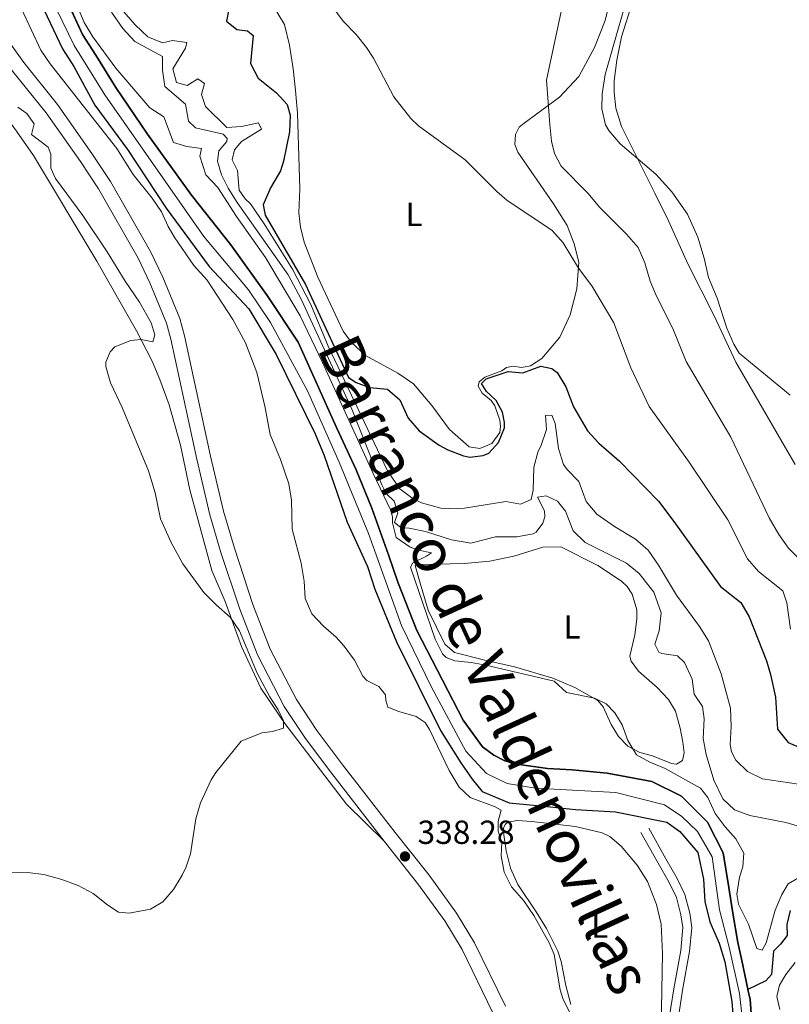
# Model space of a CAD drawing. Units: metres. Extents: x 629426 to 636413, y 651175 to 655931.
# Drawn here: x 635941 to 636172, y 652181 to 652477 of the extents above; entities that cross this region are included whole.
import ezdxf
from ezdxf.enums import TextEntityAlignment as Align

# ---------------------------------------------------------------- set-up
doc = ezdxf.new("R2010")
doc.units = ezdxf.units.M
doc.header["$MEASUREMENT"] = 0
doc.linetypes.add('DGN Style 3', pattern=[121.751434, 86.96531, -34.786124])
doc.linetypes.add('DGN Style 4', pattern=[139.231461, 69.572248, -34.786124, 0.086965, -34.786124])
for name, color, linetype, lineweight in [('Elementos auxiliares', 7, 'Continuous', 0), ('Entidades rústicas y varios', 7, 'Continuous', 0), ('Hidrografía', 7, 'Continuous', 0), ('Relieve y altimetría', 7, 'Continuous', 0), ('Textos de rotulación', 7, 'Continuous', 0), ('Viales y ferrocarril', 7, 'Continuous', 0)]:
    doc.layers.add(name, color=color, linetype=linetype, lineweight=lineweight)
doc.styles.add('Style-Arial', font='txt')
doc.styles.add('Style-Arial Narrow', font='txt')
doc.styles.add('Style-timesi', font='timesi.shx', dxfattribs={"bigfont": 'timesibig.shx'})

# ---------------------------------------------------------------- blocks, each defined once
blk = doc.blocks.new('5PATER_532')
at = {"layer": 'Relieve y altimetría', "linetype": 'Continuous', "lineweight": 0}
h = blk.add_hatch(color=250, dxfattribs=at)
edge = h.paths.add_edge_path()
edge.add_ellipse((0, 0), major_axis=(-1.1, -1.11), ratio=0.999422, start_angle=0, end_angle=360)

msp = doc.modelspace()

# ---------------------------------------------------------------- linework, layer by layer
at = {"layer": 'Elementos auxiliares', "color": 250, "linetype": 'Continuous', "lineweight": 0}
msp.add_3dface([(629426.49, 655801.59), (636323.9, 655930.9), (636412.95, 651304.62), (629511.01, 651175.33)], dxfattribs=at)
at = {"layer": 'Entidades rústicas y varios', "color": 92, "linetype": 'Continuous', "lineweight": 0}
for points in [[(636174.192, 652343.006, 364.561), (636156.363, 652373.698, 365.07), (636149.832, 652387.636, 364.816), (636141.985, 652403.185, 364.646), (636136.114, 652416.147, 364.263), (636132.013, 652424.411, 364.306), (636122.024, 652444.516, 365.708), (636120.311, 652449.928, 366.217), (636119.865, 652454.747, 366.387), (636119.881, 652458.18, 366.302), (636120.638, 652464.377, 366.132), (636122.095, 652471.4, 366.005), (636128.645, 652492.332, 365.835)], [(636118.857, 652483.314, 362.479), (636117.127, 652476.287, 362.479), (636113.952, 652468.218, 362.309), (636109.19, 652459.48, 361.715), (636103.472, 652453.311, 360.95), (636092.85, 652445.504, 357.977), (636091.271, 652444.257, 357.892), (636090.183, 652442.065, 357.595), (636090.024, 652439.106, 357.212), (636090.908, 652436.808, 357), (636101.576, 652421.268, 356.575), (636105.684, 652414.737, 356.15), (636107.84, 652409.263, 355.81), (636109.215, 652403.71, 355.301), (636108.655, 652395.749, 353.984), (636106.632, 652387.936, 352.497), (636103.538, 652381.228, 351.435), (636098.129, 652374.826, 350.671), (636094.696, 652372.599, 350.586), (636092.019, 652372.083, 350.373), (636089.499, 652372.453, 350.373), (636087.532, 652372.117, 350.373), (636086.087, 652371.076, 350.373), (636080.983, 652369.198, 350.458), (636079.305, 652367.813, 350.458), (636079.019, 652366.483, 350.458), (636080.172, 652364.393, 350.458), (636082.925, 652362.158, 350.458), (636084.036, 652360.543, 350.458), (636085.527, 652356.318, 350.458), (636085.727, 652354.349, 350.458), (636085.515, 652352.613, 350.458), (636083.119, 652349.246, 350.458), (636079.504, 652347.798, 350.458), (636076.336, 652348.294, 350.458), (636070.345, 652353.472, 350.798), (636065.036, 652360.699, 351.393), (636059.535, 652367.141, 351.69), (636054.83, 652370.435, 351.69), (636045.201, 652375.659, 351.69)], [(636045.201, 652375.659, 351.69), (636040.961, 652379.606, 351.69), (636038.429, 652383.034, 351.903), (636030.81, 652399.198, 352.37), (636026.743, 652409.775, 352.54), (636025.588, 652414.243, 352.37), (636025.182, 652418.587, 352.285), (636025.448, 652425.796, 351.605), (636024.698, 652448.453, 350.756), (636024.12, 652455.276, 351.265), (636023.477, 652461.825, 352.327), (636022.284, 652468.876, 352.795), (636020.831, 652475.074, 353.007), (636017.449, 652480.698, 353.262)], [(635913.746, 652477.995, 342.09), (635916.453, 652474.332, 342.621), (635922.888, 652466.782, 342.568), (635940.374, 652443.018, 342.197), (635945.48, 652435.754, 341.559), (635964.445, 652404.059, 342.144), (635976.384, 652383.134, 340.338), (635981.11, 652373.995, 339.17)], [(635981.11, 652373.995, 339.17), (635983.401, 652368.524, 338.533), (635986.235, 652360.886, 338.374), (635989.612, 652348.804, 338.798), (635992.398, 652335.32, 339.276), (635999.016, 652311.086, 339.595), (636002.962, 652301.867, 339.86), (636007.958, 652288.28, 340.551), (636013.686, 652275.792, 340.869), (636020.915, 652265.161, 340.02), (636039.428, 652241.005, 339.383), (636050.747, 652229.879, 338.429)], [(636060.053, 652312.604, 335.168), (636062.053, 652312.94, 335.168), (636074.827, 652313.234, 335.975), (636082.498, 652313.894, 336.145), (636089.68, 652315.429, 336.485), (636098.374, 652318.109, 336.655), (636103.809, 652318.259, 336.867), (636114.939, 652312.649, 336.867), (636122.046, 652307.896, 336.74), (636123.735, 652306.324, 336.74), (636125.298, 652304.037, 336.74), (636126.694, 652299.368, 336.74), (636126.635, 652296.512, 336.74), (636126.06, 652291.848, 336.442), (636124.594, 652285.368, 336.315), (636124.99, 652283.879, 336.315), (636127.143, 652280.853, 336.315), (636132.79, 652275.976, 336.272), (636136.208, 652272.425, 336.187), (636138.267, 652268.853, 336.102), (636139.669, 652263.811, 335.89), (636140.446, 652259.608, 335.805), (636140.834, 652256.419, 335.678), (636140.394, 652254.034, 335.55), (636138.575, 652252.953, 335.38), (636137.042, 652253.168, 335.338), (636131.366, 652255.461, 335.253), (636127.578, 652256.492, 335.253), (636123.913, 652258.408, 335.253), (636121.185, 652261.289, 335.253), (636118.955, 652264.892, 335.21), (636116.564, 652270.226, 335.125), (636114.904, 652272.138, 335.083), (636108.048, 652276.011, 335.083), (636101.38, 652278.765, 334.658), (636089.943, 652282.161, 334.616), (636080.633, 652284.264, 334.871), (636071.865, 652286.511, 335.55), (636068.973, 652288.982, 335.55), (636064.028, 652299.171, 335.508), (636061.594, 652307.325, 335.72), (636060.053, 652312.604, 335.168)], [(636106.842, 652180.755, 334.301), (636105.327, 652186.544, 334.301), (636103.962, 652193.694, 334.301), (636102.896, 652196.771, 334.301), (636099.497, 652203.585, 334.386), (636096.464, 652208.637, 334.386), (636090.869, 652216.811, 334.513), (636088.688, 652221.74, 334.513), (636087.386, 652226.954, 334.513), (636086.736, 652231.736, 334.513), (636086.638, 652233.706, 334.513), (636087.062, 652234.868, 334.513), (636087.936, 652235.527, 334.428), (636090.681, 652236.078, 334.343), (636095.137, 652235.771, 334.301), (636108.278, 652234.27, 334.003), (636116.227, 652232.317, 334.003), (636118.519, 652231.298, 334.003), (636121.962, 652228.325, 334.003), (636126.737, 652222.687, 334.216), (636129.871, 652217.705, 334.386), (636132.591, 652210.847, 334.386), (636133.937, 652204.953, 334.386), (636134.376, 652196.158, 334.386), (636133.962, 652173.993, 334.003)]]:
    msp.add_polyline3d(points, dxfattribs=at)
at = {"layer": 'Hidrografía', "color": 142, "linetype": 'DGN Style 3', "lineweight": 25}
for points in [[(636161.381, 652173.07, 329.901), (636160.665, 652182.269, 330.06), (636160.024, 652185.33, 330.032), (636160.005, 652185.419, 330.031), (636158.211, 652193.991, 329.954), (636157.008, 652199.411, 329.954), (636155.482, 652208.19, 329.954), (636154.312, 652215.955, 330.06), (636152.626, 652226.363, 330.273), (636147.831, 652235.569, 330.273), (636140.033, 652243.336, 330.273), (636131.164, 652247.791, 330.273), (636117.703, 652250.239, 330.273), (636107.219, 652251.27, 330.273), (636099.805, 652251.634, 330.273), (636091.358, 652252.866, 330.91), (636087.026, 652253.923, 331.229), (636083.669, 652255.673, 331.441), (636080.267, 652258.171, 331.547), (636074.471, 652266.138, 331.653), (636060.572, 652293.117, 331.653), (636054.848, 652307.645, 331.759), (636052.074, 652315.827, 332.184), (636047.036, 652329.889, 332.609), (636042.377, 652341.34, 332.609), (636036.408, 652354.063, 332.609), (636024.909, 652379.685, 332.715), (636015.657, 652393.751, 332.715), (636004.722, 652408.982, 332.715), (635992.909, 652423.825, 333.034), (635979.684, 652442.182, 333.14), (635970.127, 652456.142, 333.14), (635964.203, 652465.875, 333.352), (635960.168, 652472.067, 333.565), (635953.351, 652486.918, 333.671)], [(635953.351, 652486.918, 333.671), (635960.168, 652472.067, 333.565), (635964.203, 652465.875, 333.352), (635970.127, 652456.142, 333.14), (635979.684, 652442.182, 333.14), (635992.909, 652423.825, 333.034), (636004.722, 652408.982, 332.715), (636015.657, 652393.751, 332.715), (636024.909, 652379.685, 332.715), (636036.408, 652354.063, 332.609), (636042.377, 652341.34, 332.609), (636047.036, 652329.889, 332.609), (636052.074, 652315.827, 332.184), (636054.848, 652307.645, 331.759), (636060.572, 652293.117, 331.653), (636074.471, 652266.138, 331.653), (636080.267, 652258.171, 331.547), (636083.669, 652255.673, 331.441), (636087.026, 652253.923, 331.229), (636091.358, 652252.866, 330.91), (636099.805, 652251.634, 330.273), (636107.219, 652251.27, 330.273), (636117.703, 652250.239, 330.273), (636131.164, 652247.791, 330.273), (636140.033, 652243.336, 330.273), (636147.831, 652235.569, 330.273), (636152.626, 652226.363, 330.273), (636154.312, 652215.955, 330.06), (636155.482, 652208.19, 329.954), (636157.008, 652199.411, 329.954), (636158.211, 652193.991, 329.954), (636160.005, 652185.419, 330.031), (636160.024, 652185.33, 330.032)], [(635945.758, 652485.645, 333.671), (635954.184, 652467.76, 333.565), (635957.594, 652462.509, 333.352), (635963.886, 652450.913, 333.14), (635973.671, 652437.602, 333.14), (635985.289, 652419.901, 333.034), (635998.195, 652402.423, 332.715), (636010.144, 652389.756, 332.715), (636018.304, 652376.013, 332.715), (636030.014, 652352.196, 332.609), (636032.696, 652345.643, 332.609), (636039.659, 652325.629, 332.609), (636045.772, 652312.33, 332.184), (636047.915, 652305.498, 331.759), (636054.474, 652289.691, 331.653), (636067.722, 652263.042, 331.653), (636073.782, 652253.346, 331.547), (636077.185, 652248.503, 331.441), (636080.164, 652244.81, 331.229), (636088.304, 652241.398, 330.91), (636098.718, 652240.399, 330.273), (636108.182, 652239.386, 330.273), (636120.291, 652238.685, 330.273), (636135.631, 652235.586, 330.273), (636139.617, 652232.723, 330.273), (636145.012, 652226.483, 330.273), (636146.629, 652218.419, 330.273), (636147.069, 652211.764, 330.06), (636148.59, 652205.602, 329.954), (636151.405, 652199.187, 329.954), (636153.053, 652193.57, 329.954), (636155.203, 652181.742, 330.06), (636155.829, 652174.002, 329.901)], [(635945.758, 652485.645, 333.671), (635954.184, 652467.76, 333.565), (635957.594, 652462.509, 333.352), (635963.886, 652450.913, 333.14), (635973.671, 652437.602, 333.14), (635985.289, 652419.901, 333.034), (635998.195, 652402.423, 332.715), (636010.144, 652389.756, 332.715), (636018.304, 652376.013, 332.715), (636030.014, 652352.196, 332.609), (636032.696, 652345.643, 332.609), (636039.659, 652325.629, 332.609), (636045.772, 652312.33, 332.184), (636047.915, 652305.498, 331.759), (636054.474, 652289.691, 331.653), (636067.722, 652263.042, 331.653), (636073.782, 652253.346, 331.547), (636077.185, 652248.503, 331.441), (636080.164, 652244.81, 331.229), (636088.304, 652241.398, 330.91), (636098.718, 652240.399, 330.273), (636108.182, 652239.386, 330.273), (636120.291, 652238.685, 330.273), (636135.631, 652235.586, 330.273), (636139.617, 652232.723, 330.273), (636145.012, 652226.483, 330.273), (636146.629, 652218.419, 330.273), (636147.069, 652211.764, 330.06), (636148.59, 652205.602, 329.954), (636151.405, 652199.187, 329.954), (636153.053, 652193.57, 329.954), (636155.203, 652181.742, 330.06), (636155.829, 652174.002, 329.901)], [(636172.735, 652209.007, 331.589), (636171.676, 652204.845, 331.207), (636171.794, 652201.55, 331.122), (636169.795, 652198.869, 330.909), (636167.685, 652196.798, 330.952), (636167.077, 652189.822, 330.569), (636165.44, 652187.928, 330.484), (636160.024, 652185.33, 330.032)], [(636160.024, 652185.33, 330.032), (636160.665, 652182.269, 330.06), (636161.381, 652173.07, 329.901), (636161.392, 652158.83, 329.37), (636161.109, 652152.777, 329.37), (636159.404, 652142.073, 329.158), (636157.238, 652134.856, 329.052), (636152.653, 652122.335, 329.052), (636151.429, 652116.639, 328.892), (636151.095, 652104.772, 328.414), (636151.163, 652102.017, 328.414), (636151.689, 652100.975, 328.361), (636155.089, 652097.333, 328.116), (636155.112, 652097.309, 328.114)]]:
    msp.add_polyline3d(points, dxfattribs=at)
at = {"layer": 'Hidrografía', "color": 142, "linetype": 'DGN Style 4', "lineweight": 0}
msp.add_polyline3d([(636158.432, 652176.116, 329.949), (636157.531, 652184.089, 330.041), (636154.36, 652198.059, 329.954), (636151.439, 652209.197, 329.994), (636149.279, 652225.191, 330.273), (636144.865, 652232.768, 330.273), (636140.209, 652237.218, 330.273), (636134.956, 652240.775, 330.273), (636120.338, 652244.467, 330.273), (636096.242, 652245.716, 330.495), (636087.69, 652247.151, 331.057), (636081.493, 652250.15, 331.346), (636075.308, 652256.922, 331.568), (636065.021, 652276.053, 331.653), (636055.967, 652294.628, 331.675), (636046.072, 652322.26, 332.432), (636037.244, 652343.627, 332.609), (636027.742, 652365.096, 332.659), (636016.614, 652385.625, 332.715), (636009.974, 652395.449, 332.715), (635996.622, 652411.426, 332.83), (635966.829, 652454.024, 333.148), (635957.635, 652468.763, 333.524), (635949.623, 652485.403, 333.666)], dxfattribs=at)
at = {"layer": 'Relieve y altimetría', "color": 30, "linetype": 'Continuous', "lineweight": 0, "flags": 128}
for points, elevation in [([(635949.084, 652503.598), (635960.671, 652475.717), (635963.249, 652471.43), (635970.191, 652461.96), (635980.395, 652450.117), (635984.61, 652447.406), (635987.451, 652439.688), (635991.447, 652438.423), (635995.941, 652437.879), (635995.432, 652435.56), (635997.215, 652429.979), (636000.807, 652426.159), (636006.376, 652417.44), (636015.125, 652405.167), (636025.517, 652387.617), (636032.261, 652373.64), (636047.455, 652340.212), (636052.7, 652329.334), (636053.309, 652327.236), (636053.234, 652325.468), (636054.387, 652321.067), (636058.583, 652318.121), (636061.072, 652317.225), (636064.958, 652316.468), (636063.445, 652315.392), (636059.396, 652313.462), (636058.702, 652312.126), (636066.096, 652290.554), (636068.316, 652286.12), (636069.375, 652284.996), (636071.939, 652283.981), (636076.919, 652283.524), (636081.27, 652282.694), (636101.797, 652277.9), (636105.558, 652274.535), (636113.972, 652272.815), (636117.464, 652271.066), (636120.053, 652268.42), (636122.283, 652264.783), (636123.986, 652260.051), (636126.523, 652255.732), (636130.54, 652253.59), (636135.191, 652251.689), (636145.748, 652245.765), (636147.965, 652242.944), (636150.213, 652238.152), (636153.175, 652234.123), (636156.41, 652230.598)], 335), ([(636125.827, 652490.615), (636117.191, 652460.066), (636116.241, 652454.296), (636116.139, 652449.808), (636117.289, 652444.964), (636118.209, 652443.246), (636121.668, 652439.219), (636132.408, 652430.171), (636137.144, 652424.839), (636141.867, 652418.147), (636144.961, 652411.26), (636146.892, 652404.934), (636148.17, 652399.074), (636150.744, 652392.893), (636153.666, 652383.863), (636155.743, 652379.102), (636157.381, 652376.408), (636172.756, 652363.76)], 365), ([(636033.369, 652483.08), (636038.436, 652476.121), (636042.371, 652472.102), (636045.502, 652468.204), (636047.61, 652464.976), (636053.643, 652453.381), (636058.758, 652446.86), (636061.034, 652444.719), (636075.089, 652434.429), (636084.612, 652424.955), (636087.573, 652422.383), (636101.272, 652413.209), (636104.548, 652409.491), (636109.088, 652401.891), (636113.143, 652396.616), (636119.75, 652385.46), (636124.865, 652372.017), (636130.377, 652360.425), (636142.354, 652343.631), (636153.95, 652326.358), (636159.92, 652314.6), (636163.201, 652310.826), (636170.463, 652305.073), (636171.673, 652301.421), (636172.759, 652293.471)], 355), ([(636016.529, 652351.966), (636014.881, 652360.508), (636012.486, 652370.599), (636009.124, 652379.487), (636005.267, 652386.556), (635997.556, 652398.345), (635993.548, 652402.736), (635987.709, 652411.315), (635985.895, 652414.414), (635983.891, 652418.836), (635981.082, 652422.973), (635975.395, 652430.093), (635970.453, 652437.835), (635950.493, 652463.295), (635947.665, 652467.418), (635941.877, 652479.758)], 335), ([(635968.843, 652478.831), (635972.226, 652473.855), (635975.921, 652469.968), (635984.178, 652465.538), (635984.207, 652461.393), (635984.927, 652456.447), (635991.125, 652451.131), (635992.016, 652446.081), (635994.12, 652444.04), (636002.374, 652442.125), (636003.65, 652440.887), (636003.527, 652440.001), (636001.088, 652437.211), (636000.66, 652434.078), (636001.946, 652429.918), (636003.944, 652425.903), (636006.563, 652421.64), (636021.904, 652399.953), (636025.876, 652392.577), (636041.069, 652359.613), (636050.112, 652336.877), (636051.342, 652334.211), (636053.72, 652331.97), (636054.827, 652328.452), (636053.852, 652325.514), (636055.777, 652324.014), (636058.295, 652323.848), (636063.192, 652322.848), (636070.99, 652320.335), (636076.816, 652319.369), (636084.23, 652321.282), (636090.621, 652321.209), (636095.497, 652322.166), (636096.444, 652322.69), (636098.409, 652325.336), (636099.061, 652327.215), (636098.897, 652329.082), (636096.796, 652333.197), (636099.373, 652333.541), (636102.864, 652331.929), (636105.254, 652328.94), (636107.484, 652323.026), (636111.092, 652319.548), (636123.501, 652313.344), (636127.395, 652310.245), (636131.742, 652304.651), (636133.956, 652298.446), (636133.358, 652292.965), (636132.024, 652289.036), (636133.25, 652286.642), (636134.174, 652286.18), (636138.841, 652285.469), (636140.978, 652283.462), (636143.262, 652278.534), (636143.908, 652273.99), (636146.411, 652270.289), (636146.909, 652266.558), (636146.59, 652260.674), (636147.444, 652255.861), (636149.768, 652248.215), (636152.437, 652242.512), (636156.021, 652239.235), (636160.599, 652237.605), (636171.372, 652235.422), (636181.646, 652232.485)], 340), ([(635972.574, 652478.929), (635975.984, 652475.035), (635979.83, 652471.386), (635984.207, 652469.549), (635987.22, 652470.342), (635991.512, 652469.693), (635991.096, 652467.988), (635987.316, 652461.745), (635988.362, 652457.717), (635991.605, 652456.746), (635994.803, 652458.765), (635996.796, 652457.368), (635995.893, 652454.126), (635997.103, 652450.508), (636003.553, 652444.216), (636007.933, 652444.519), (636013.014, 652445.616), (636013.927, 652443.692), (636007.934, 652439.931), (636005.796, 652437.486), (636005.094, 652434.451), (636006.739, 652431.281)], 345), ([(636103.969, 652478.981), (636099.566, 652458.349), (636100.517, 652445.075), (636101.07, 652440.102), (636101.909, 652436.343), (636103.971, 652432.567), (636111.944, 652424.429), (636115.544, 652420.099), (636123.554, 652412.089), (636127.074, 652408.121), (636129.014, 652403.513), (636130.695, 652397.999), (636132.424, 652393.709), (636137.48, 652383.786), (636141.434, 652373.913), (636154.885, 652351.123), (636166.447, 652326.9), (636169.295, 652321.914), (636172.243, 652317.875), (636179.638, 652310.523)], 360), ([(635938.422, 652220.337), (635943.621, 652220.45), (635948.578, 652219.813), (635953.917, 652218.294), (635958.906, 652216.5), (635963.319, 652214.149), (635967.797, 652210.584), (635970.954, 652208.558), (635974.153, 652208.232), (635980.627, 652209.417), (635984.264, 652211.613), (635987.538, 652215.333), (635990.134, 652219.615), (635991.344, 652222.188), (635992.611, 652226.047), (635994.186, 652236.538), (635995.605, 652241.321), (635998.801, 652248.27), (636000.23, 652250.461), (636007.836, 652259.922), (636014.016, 652262.353), (636017.271, 652262.809), (636020.52, 652263.742), (636020.487, 652265.951), (636018.974, 652269.326), (636016.47, 652273.163), (636012.623, 652280.31), (636007.333, 652293.008), (636004.553, 652297.167), (636000.413, 652300.699), (635996.556, 652304.537), (635990.309, 652313.143), (635986.746, 652319.581), (635983.58, 652326.67), (635981.967, 652334.496), (635979.965, 652341.025), (635972.066, 652360.04), (635968.521, 652367.498), (635967.199, 652372.382), (635967.17, 652373.697), (635968.448, 652376.842), (635969.888, 652378.292), (635974.658, 652380.224), (635977.751, 652380.49), (635981.33, 652379.762), (635981.841, 652381.945), (635980.767, 652385.531), (635977.241, 652391.737), (635972.967, 652398.006), (635967.6, 652406.845), (635960.253, 652417.743), (635952.077, 652428.804), (635950.636, 652431.943), (635950.64, 652436.191), (635949.862, 652438.252), (635944.876, 652442.052), (635945.61, 652445.257), (635943.455, 652448.42), (635940.709, 652450.247)], 340), ([(636006.739, 652431.281), (636007.202, 652425.341), (636009.042, 652422.751), (636010.662, 652421.247), (636014.764, 652415.191), (636023.193, 652401.588), (636028.689, 652390.999), (636033.975, 652378.504), (636051.735, 652341.082), (636055.488, 652335.633), (636059.49, 652332.631), (636061.94, 652331.482), (636067.809, 652329.871), (636072.821, 652329.642), (636074.845, 652329.841), (636087.321, 652331.864), (636091.752, 652331.013), (636094.959, 652332.421), (636095.563, 652335.251), (636095.765, 652342.119), (636096.969, 652346.97), (636097.81, 652348.505), (636099.536, 652353.459), (636099.269, 652357.703), (636101.137, 652357.765), (636102.092, 652355.265), (636103.123, 652347.736), (636104.668, 652342.983), (636105.699, 652341.419), (636109.2, 652337.834), (636111.452, 652331.82), (636114.68, 652328.004), (636119.895, 652324.365), (636126.27, 652320.522), (636130.04, 652317.237), (636133.15, 652312.741), (636138.566, 652303.758), (636145.493, 652294.269), (636148.155, 652290.036), (636152, 652280.08), (636154.762, 652269.792), (636155.019, 652264.302), (636154.659, 652258.858), (636155.066, 652256.655), (636156.429, 652254.161), (636159.879, 652250.747), (636164.438, 652248.603), (636175.229, 652247.002)], 345), ([(636106.78, 652177.692), (636104.396, 652182.55), (636103.643, 652185.189), (636101.851, 652195.799), (636100.338, 652199.277), (636095.76, 652207.568), (636092.704, 652211.906), (636089.039, 652216.099), (636086.816, 652220.578), (636085.907, 652225.466), (636086.119, 652229.445), (636085.014, 652232.861), (636085.002, 652235.886), (636085.939, 652239.129), (636084.055, 652240.12), (636076.569, 652242.964), (636073.327, 652246.11), (636070.247, 652251.022), (636064.401, 652263.342), (636063.043, 652265.53), (636060.331, 652267.325), (636055.143, 652268.776), (636051.827, 652270.051), (636051.287, 652272.048), (636051.194, 652273.746), (636049.184, 652276.299), (636045.555, 652278.079), (636044.379, 652279.421), (636041.894, 652284.209), (636038.738, 652288.444), (636036.352, 652291.161), (636032.496, 652294.399), (636029.008, 652298.085), (636027.014, 652302.678), (636026.7, 652307.977), (636025.815, 652313.344), (636023.148, 652323.518), (636022.954, 652332.218), (636022.085, 652337.137), (636019.65, 652344.51), (636016.529, 652351.966)], 335), ([(636156.41, 652230.598), (636158.82, 652226.199), (636158.441, 652222.132), (636157.502, 652219.026), (636156.697, 652213.968), (636157.216, 652210.899), (636160.229, 652204.929), (636162.719, 652197.591), (636164.256, 652197.071), (636165.548, 652199.299), (636168.152, 652209.16), (636170.222, 652213.848), (636172.145, 652217.071), (636175.21, 652218.885)], 335), ([(636174.21, 652193.413), (636171.451, 652189.807), (636169.527, 652186.652), (636168.729, 652183.241), (636169.638, 652179.279)], 335)]:
    msp.add_lwpolyline(points, dxfattribs=dict(at, elevation=elevation))
at = {"layer": 'Relieve y altimetría', "color": 30, "linetype": 'Continuous', "lineweight": 30, "elevation": 350, "flags": 128}
msp.add_lwpolyline([(636004.124, 652479.739), (636003.363, 652476.091), (636006.562, 652473.557), (636009.762, 652473.197), (636011.448, 652471.795), (636010.658, 652463.355), (636012.899, 652458.97), (636018.404, 652454.533), (636021.582, 652451.081), (636022.548, 652447.901), (636022.317, 652442.901), (636020.547, 652434.072), (636019.673, 652431.204), (636016.657, 652426.095), (636014.424, 652420.93), (636015.048, 652417.88), (636027.155, 652397.026), (636040.082, 652369.114), (636042.349, 652367.551), (636046.313, 652366.082), (636051.758, 652365.62), (636055.477, 652362.379), (636058.006, 652356.912), (636061.266, 652353.122), (636067.329, 652348.79), (636069.875, 652347.405), (636074.584, 652345.609), (636076.535, 652345.194), (636080.47, 652345.661), (636082.227, 652346.401), (636085.136, 652349.538), (636086.905, 652353.949), (636086.914, 652355.58), (636086.289, 652358.697), (636084.436, 652362.136), (636081.472, 652364.878), (636079.974, 652367.303), (636081.414, 652368.718), (636087.975, 652370.856), (636092.365, 652370.514), (636097.807, 652372.499), (636101.148, 652371.802), (636102.729, 652370.602), (636105.338, 652366.327), (636107.677, 652360.277), (636111.862, 652353.101), (636115.231, 652349.405), (636121.414, 652343.967), (636133.117, 652331.909), (636137.796, 652325.862), (636151.786, 652306.327), (636157.874, 652301.525), (636160.383, 652297.208), (636165.582, 652283.969), (636166.798, 652279.909), (636168.294, 652273.1), (636168.949, 652263.458), (636172.102, 652259.461), (636176.138, 652257.755)], dxfattribs=at)
at = {"layer": 'Viales y ferrocarril', "color": 250, "linetype": 'DGN Style 3', "lineweight": 0}
for points in [[(635922.922, 652482.844, 338.535), (635930.268, 652473.439, 338.217), (635939.154, 652461.1, 337.739), (635949.267, 652448.542, 337.42), (635959.511, 652434.007, 337.654), (635965.007, 652425.703, 337.633), (635976.859, 652404.961, 337.384), (635980.386, 652397.481, 337.282), (635985.394, 652385.397, 337.261), (635986.733, 652380.575, 337.215), (635994.472, 652344.548, 337.314), (635998.417, 652327.844, 337.477), (636001.75, 652316.548, 337.706), (636007.386, 652299.474, 338.588), (636012.712, 652285.765, 339.083), (636020.767, 652270.276, 339.386), (636027.107, 652260.69, 339.385), (636035.012, 652250.135, 339.332), (636050.747, 652229.879, 338.429)], [(636109.96, 652110.837, 333.81), (636114.331, 652121.925, 333.549), (636120.725, 652129.419, 333.087), (636127.435, 652137.439, 333.172), (636132.089, 652144.374, 333.342), (636134.525, 652149.61, 333.427), (636135.64, 652171.972, 333.317), (636137.755, 652185.548, 333.13), (636139.825, 652197.032, 332.323), (636140.436, 652203.872, 331.983), (636139.902, 652207.705, 331.941), (636138.532, 652212.918, 331.941), (636136.378, 652217.436, 332.034), (636133.052, 652223.257, 332.252), (636127.873, 652232.401, 331.388)], [(636050.747, 652229.879, 338.429), (636060.887, 652217.059, 338.154), (636069.018, 652205.889, 337.633), (636074.174, 652197.336, 337.109), (636083.342, 652178.51, 336.297), (636087.652, 652168.33, 335.567), (636100.655, 652132.451, 333.778), (636103.809, 652120.905, 333.491), (636105.769, 652110.331, 333.81), (636106.055, 652105.336, 333.776), (636106.068, 652091.77, 333.765), (636103.809, 652066.732, 333.491), (636102.103, 652049.148, 333.621), (636102.018, 652027.651, 333.376), (636102.219, 652021.134, 333.385), (636103.511, 652007.627, 333.226), (636104.811, 651984.468, 332.323), (636104.941, 651977.198, 332.419)]]:
    msp.add_polyline3d(points, dxfattribs=at)
at = {"layer": 'Viales y ferrocarril', "color": 250, "linetype": 'Continuous', "lineweight": 0}
for points in [[(636087.179, 652180.255, 336.297), (636077.88, 652199.35, 337.109), (636072.532, 652208.221, 337.633), (636064.244, 652219.607, 338.154), (636054.063, 652232.478, 338.429), (636038.362, 652252.69, 339.332), (636030.553, 652263.117, 339.385), (636024.403, 652272.416, 339.386), (636016.556, 652287.505, 339.083), (636011.353, 652300.898, 338.588), (636005.772, 652317.805, 337.706), (636002.491, 652328.925, 337.477), (635998.583, 652345.474, 337.314), (635990.826, 652381.582, 337.215), (635989.385, 652386.772, 337.261), (635984.24, 652399.187, 337.282), (635980.599, 652406.907, 337.384), (635968.597, 652427.913, 337.633), (635962.991, 652436.384, 337.654), (635952.633, 652451.079, 337.42), (635942.507, 652463.654, 337.739), (635933.639, 652475.968, 338.217)], [(636138.321, 652171.697, 333.317), (636140.409, 652185.101, 333.13), (636142.495, 652196.672, 332.323), (636143.144, 652203.938, 331.983), (636142.546, 652208.234, 331.941), (636141.071, 652213.847, 331.941), (636138.764, 652218.684, 332.034), (636135.391, 652224.588, 332.252), (636130.215, 652233.727, 331.388)]]:
    msp.add_polyline3d(points, dxfattribs=at)

# ---------------------------------------------------------------- block references
at = {"layer": 'Relieve y altimetría', "color": 250, "linetype": 'Continuous', "lineweight": 0}
msp.add_blockref('5PATER_532', (636057.023, 652225.272, 338.281), dxfattribs=at)

# ---------------------------------------------------------------- texts
at = {"layer": 'Entidades rústicas y varios', "color": 92, "linetype": 'Continuous', "lineweight": 0, "style": 'Style-Arial Narrow'}
for p in [(636059.745, 652418.047, 353.958), (636107.197, 652294.18, 335.659), (636115.517, 652204.346, 334.354)]:
    msp.add_text('L', height=7, dxfattribs=at).set_placement(p, align=Align.MIDDLE_CENTER)
at = {"layer": 'Textos de rotulación', "color": 142, "linetype": 'Continuous', "lineweight": 0, "style": 'Style-timesi'}
msp.add_text('Barranco de Valdenovillas', height=13, rotation=294.61353, dxfattribs=at).set_placement((636030.461, 652377.911, 335.542))
at = {"layer": 'Textos de rotulación', "color": 250, "linetype": 'Continuous', "lineweight": 0, "style": 'Style-Arial'}
msp.add_text('338.28', height=7, dxfattribs=at).set_placement((636060.773, 652229.022, 338.281))

doc.saveas('drawing.dxf')
